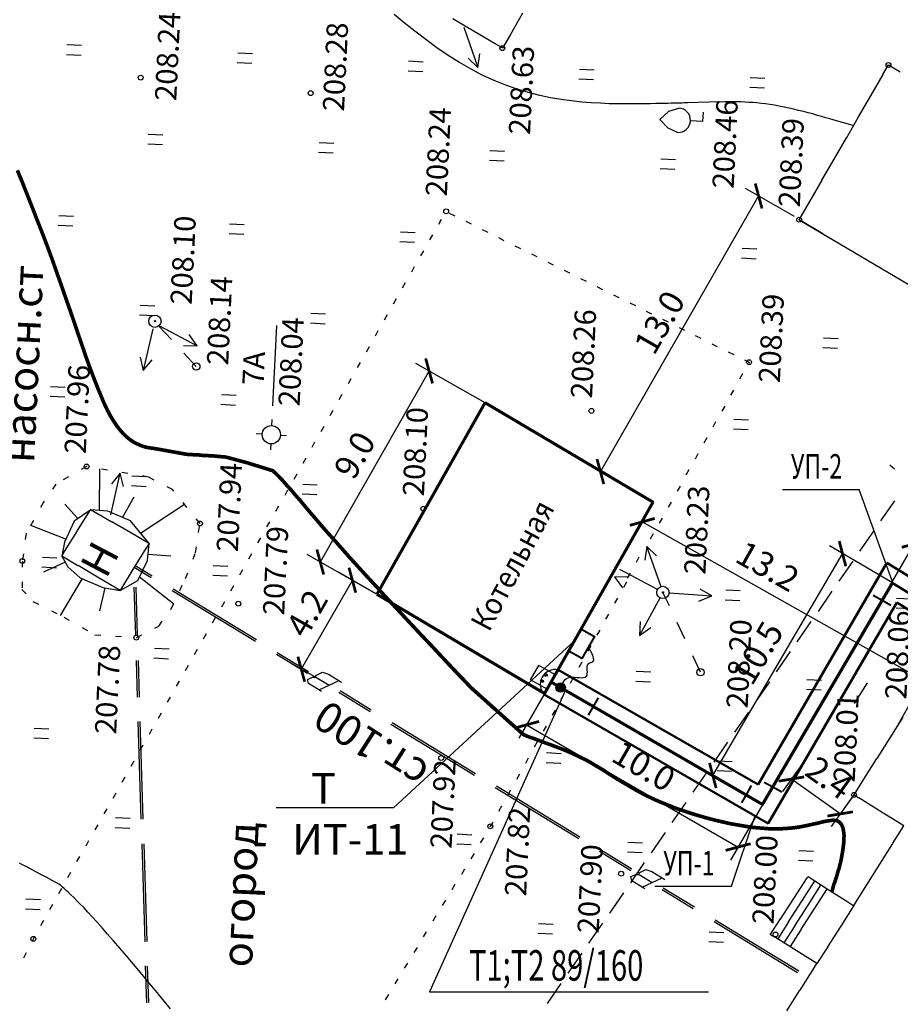
# Model space of a CAD drawing. Units: millimetres. Extents: x -3483 to 490, y -8892 to -3106.
# Drawn here: x -2617 to -2544, y -3611 to -3530 of the extents above; entities that cross this region are included whole.
import ezdxf

# ---------------------------------------------------------------- set-up
doc = ezdxf.new("R2010")
doc.units = ezdxf.units.MM
doc.linetypes.add('CONTI', pattern=[0])
doc.linetypes.add('STROT', pattern=[1.7, 0.5, -1.2])
for name, color, linetype in [('GOR_BТОЧКИ', 32, 'CONTI'), ('GORIZТОЧКИ', 32, 'CONTI'), ('NAD_MЗАБОРЫ', 7, 'CONTI'), ('NAD_MЗДАНИЯ', 7, 'CONTI'), ('NAD_MКОЛОДЦЫ', 7, 'CONTI'), ('NAD_MТОЧКИ', 7, 'CONTI'), ('OTKOSТОЧКИ', 7, 'CONTI'), ('PI_NUТОЧКИ', 172, 'CONTI'), ('PI_OTТОЧКИ', 172, 'CONTI'), ('SIT_LЗАБОРЫ', 7, 'CONTI'), ('SIT_LЗДАНИЯ', 7, 'CONTI'), ('SIT_LКОЛОДЦЫ', 7, 'CONTI'), ('SIT_LКОНТУРА', 7, 'CONTI'), ('SIT_LСТОЛБЫ', 7, 'CONTI'), ('USLZNДЕРЕВЬЯ', 7, 'CONTI'), ('USLZNЗДАНИЯ', 7, 'CONTI'), ('USLZNСТОЛБЫ', 7, 'CONTI'), ('USLZNТОЧКИ', 7, 'CONTI'), ('ZAPSKДЕРЕВЬЯ', 7, 'CONTI')]:
    doc.layers.add(name, color=color, linetype=linetype)
doc.styles.get("Standard").update_dxf_attribs({"font": 'txt.shx', "width": 0.8, "oblique": 15})
doc.styles.add('курсив', font='TIMESBI.TTF')
doc.styles.add('Танюша-шрифт', font='txt.shx', dxfattribs={"width": 0.8, "oblique": 15})
doc.styles.add('широкий', font='ARIALBD.TTF')
doc.dimstyles.new('Масштаб 500 (Таня)', dxfattribs={"dimscale": 0, "dimtxt": 2, "dimasz": 1.5, "dimexe": 1.25, "dimexo": 0, "dimtad": 1, "dimdec": 1, "dimlfac": 500, "dimtxsty": 'Standard', "dimblk": 'ARCHTICK', "dimcen": 2.5, "dimclrd": 6, "dimclre": 6, "dimclrt": 6, "dimadec": 0, "dimazin": 0, "dimtfac": 1, "dimtdec": 1, "dimtmove": 0, "dimatfit": 3, "dimfxl": 1.25, "dimarcsym": 0})

# ---------------------------------------------------------------- blocks, each defined once
blk = doc.blocks.new('BL_2011')
at = {"color": 0}
for p, q in [((0, 0), (0, 1.2)), ((0.8, 0), (0.8, 1.2))]:
    blk.add_line(p, q, dxfattribs=at)
blk = doc.blocks.new('BL_106')
at = {"color": 0}
for p, q in [((-0.7, 2.8), (0, 3.5)), ((0, 3.5), (0.7, 2.8)), ((-1, 2), (-0.7, 2.8)), ((0.7, 2.8), (1, 2)), ((0, 0), (0, 1)), ((0.75, 0), (0, 0))]:
    blk.add_line(p, q, dxfattribs=at)
blk.add_arc((0, 2), 1, 180, 0, dxfattribs=at)
blk = doc.blocks.new('BL_26')
at = {"color": 0}
for radius in [0.5, 0.05]:
    blk.add_circle((0, 0), radius, dxfattribs=at)
blk = doc.blocks.new('BL_160')
at = {"color": 0}
blk.add_circle((0, 0), 0.3, dxfattribs=at)
blk = doc.blocks.new('BL_118')
at = {"color": 0}
blk.add_circle((0, 0), 0.2, dxfattribs=at)
blk = doc.blocks.new('BL_3')
at = {"color": 0}
for p, q in [((0, 0.75), (0, 1.25)), ((-0.75, 0), (-1.25, 0)), ((0.75, 0), (1.25, 0)), ((0, -0.75), (0, -1.25))]:
    blk.add_line(p, q, dxfattribs=at)
for radius in [0.75, 0]:
    blk.add_circle((0, 0), radius, dxfattribs=at)
blk = doc.blocks.new('_ArchTick')
at = {"color": 0, "linetype": 'ByBlock', "const_width": 0.15}
blk.add_lwpolyline([(-0.5, -0.5), (0.5, 0.5)], dxfattribs=at)
blk = doc.blocks.new('*D45')
at = {"color": 6, "lineweight": -2}
for p, q in [((-2556.043, -3544.872), (-2568.996, -3567.429)), ((-2553.11, -3546.556), (-2557.127, -3544.25)), ((-2566.063, -3569.113), (-2570.08, -3566.807))]:
    blk.add_line(p, q, dxfattribs=at)
at = {"layer": 'Defpoints', "color": 0}
for p in [(-2553.11, -3546.556), (-2568.996, -3567.429), (-2566.063, -3569.113)]:
    blk.add_point(p, dxfattribs=at)
at = {"color": 6, "lineweight": -2, "xscale": 1.5, "yscale": 1.5, "zscale": 1.5}
for p, rotation in [((-2556.043, -3544.872), 60.13361306038288), ((-2568.996, -3567.429), 240.1336130603828)]:
    blk.add_blockref('_ArchTick', p, dxfattribs=dict(at, rotation=rotation))
at = {"color": 6, "insert": (-2563.928, -3555.341), "char_height": 2, "attachment_point": 5, "rotation": 60.13361}
blk.add_mtext('13.0', dxfattribs=at)
blk = doc.blocks.new('*D46')
at = {"color": 6, "lineweight": -2}
for p, q in [((-2567.737, -3575.388), (-2564.95, -3570.456)), ((-2542.58, -3584.531), (-2565.565, -3571.544)), ((-2544.752, -3588.375), (-2541.965, -3583.443))]:
    blk.add_line(p, q, dxfattribs=at)
at = {"layer": 'Defpoints', "color": 0}
for p in [(-2565.565, -3571.544), (-2567.737, -3575.388), (-2544.752, -3588.375)]:
    blk.add_point(p, dxfattribs=at)
at = {"color": 6, "lineweight": -2, "xscale": 1.5, "yscale": 1.5, "zscale": 1.5}
for p, rotation in [((-2565.565, -3571.544), 150.5317863514248), ((-2542.58, -3584.531), 330.5317863514248)]:
    blk.add_blockref('_ArchTick', p, dxfattribs=dict(at, rotation=rotation))
at = {"color": 6, "insert": (-2555.429, -3575.404), "char_height": 2, "attachment_point": 5, "rotation": 330.53179}
blk.add_mtext('13.2', dxfattribs=at)
blk = doc.blocks.new('*D47')
at = {"color": 6, "lineweight": -2}
for p, q in [((-2587.35, -3577.436), (-2590.383, -3575.696)), ((-2589.299, -3576.318), (-2593.481, -3583.604)), ((-2591.532, -3584.723), (-2594.565, -3582.982))]:
    blk.add_line(p, q, dxfattribs=at)
at = {"layer": 'Defpoints', "color": 0}
for p in [(-2587.35, -3577.436), (-2593.481, -3583.604), (-2591.532, -3584.723)]:
    blk.add_point(p, dxfattribs=at)
at = {"color": 6, "lineweight": -2, "xscale": 1.5, "yscale": 1.5, "zscale": 1.5}
for p, rotation in [((-2589.299, -3576.318), 60.14788413830811), ((-2593.481, -3583.604), 240.1478841383081)]:
    blk.add_blockref('_ArchTick', p, dxfattribs=dict(at, rotation=rotation))
at = {"color": 6, "insert": (-2592.799, -3579.152), "char_height": 2, "attachment_point": 5, "rotation": 60.14788}
blk.add_mtext('4.2', dxfattribs=at)
blk = doc.blocks.new('*D48')
at = {"color": 6, "lineweight": -2}
for p, q in [((-2573.016, -3584.654), (-2575.662, -3589.233)), ((-2575.036, -3588.151), (-2557.719, -3598.157)), ((-2555.699, -3594.66), (-2558.345, -3599.239))]:
    blk.add_line(p, q, dxfattribs=at)
at = {"layer": 'Defpoints', "color": 0}
for p in [(-2573.016, -3584.654), (-2555.699, -3594.66), (-2557.719, -3598.157)]:
    blk.add_point(p, dxfattribs=at)
at = {"color": 6, "lineweight": -2, "xscale": 1.5, "yscale": 1.5, "zscale": 1.5}
for p, rotation in [((-2575.036, -3588.151), 149.9787411546354), ((-2557.719, -3598.157), 329.9787411546354)]:
    blk.add_blockref('_ArchTick', p, dxfattribs=dict(at, rotation=rotation))
at = {"color": 6, "insert": (-2565.565, -3591.747), "char_height": 2, "attachment_point": 5, "rotation": 329.97874}
blk.add_mtext('10.0', dxfattribs=at)
blk = doc.blocks.new('*D53')
at = {"color": 6, "lineweight": -2}
for p, q in [((-2545.095, -3576.533), (-2550.253, -3573.516)), ((-2559.794, -3592.301), (-2549.174, -3574.147)), ((-2555.715, -3594.688), (-2560.873, -3591.67))]:
    blk.add_line(p, q, dxfattribs=at)
at = {"layer": 'Defpoints', "color": 0}
for p in [(-2549.174, -3574.147), (-2545.095, -3576.533), (-2555.715, -3594.688)]:
    blk.add_point(p, dxfattribs=at)
at = {"color": 6, "lineweight": -2, "xscale": 1.5, "yscale": 1.5, "zscale": 1.5}
for p, rotation in [((-2549.174, -3574.147), 59.67273302957977), ((-2559.794, -3592.301), 239.6727330295798)]:
    blk.add_blockref('_ArchTick', p, dxfattribs=dict(at, rotation=rotation))
at = {"color": 6, "insert": (-2555.887, -3582.404), "char_height": 2, "attachment_point": 5, "rotation": 59.67273}
blk.add_mtext('10.5', dxfattribs=at)
blk = doc.blocks.new('*D54')
at = {"color": 6, "lineweight": -2}
for p, q in [((-2545.554, -3577.219), (-2542.675, -3572.275)), ((-2543.304, -3573.355), (-2519.887, -3586.991)), ((-2522.137, -3590.855), (-2519.258, -3585.911))]:
    blk.add_line(p, q, dxfattribs=at)
at = {"layer": 'Defpoints', "color": 0}
for p in [(-2545.554, -3577.219), (-2519.887, -3586.991), (-2522.137, -3590.855)]:
    blk.add_point(p, dxfattribs=at)
at = {"color": 6, "lineweight": -2, "xscale": 1.5, "yscale": 1.5, "zscale": 1.5}
for p, rotation in [((-2543.304, -3573.355), 149.7881231759526), ((-2519.887, -3586.991), 329.7881231759526)]:
    blk.add_blockref('_ArchTick', p, dxfattribs=dict(at, rotation=rotation))
at = {"color": 6, "insert": (-2530.778, -3578.769), "char_height": 2, "attachment_point": 5, "rotation": 329.78812}
blk.add_mtext('13.5', dxfattribs=at)
blk = doc.blocks.new('*D61')
at = {"color": 6, "lineweight": -2}
for p, q in [((-2552.242, -3591.029), (-2554.088, -3593.609)), ((-2549.369, -3595.448), (-2553.36, -3592.592)), ((-2548.25, -3593.884), (-2550.096, -3596.465))]:
    blk.add_line(p, q, dxfattribs=at)
at = {"layer": 'Defpoints', "color": 0}
for p in [(-2552.242, -3591.029), (-2553.36, -3592.592), (-2548.25, -3593.884)]:
    blk.add_point(p, dxfattribs=at)
at = {"color": 6, "lineweight": -2, "xscale": 1.5, "yscale": 1.5, "zscale": 1.5}
for p, rotation in [((-2553.36, -3592.592), 144.4198991363317), ((-2549.369, -3595.448), 324.4198991363317)]:
    blk.add_blockref('_ArchTick', p, dxfattribs=dict(at, rotation=rotation))
at = {"color": 6, "insert": (-2550.419, -3592.699), "char_height": 2, "attachment_point": 5, "rotation": 324.4199}
blk.add_mtext('2.4', dxfattribs=at)
blk = doc.blocks.new('*D175')
at = {"color": 6, "lineweight": -2}
for p, q in [((-2578.415, -3561.812), (-2584.105, -3558.571)), ((-2583.018, -3559.19), (-2591.927, -3574.829)), ((-2587.324, -3577.451), (-2593.013, -3574.21))]:
    blk.add_line(p, q, dxfattribs=at)
at = {"layer": 'Defpoints', "color": 0}
for p in [(-2578.415, -3561.812), (-2591.927, -3574.829), (-2587.324, -3577.451)]:
    blk.add_point(p, dxfattribs=at)
at = {"color": 6, "lineweight": -2, "xscale": 1.5, "yscale": 1.5, "zscale": 1.5}
for p, rotation in [((-2583.018, -3559.19), 60.33275803563143), ((-2591.927, -3574.829), 240.3327580356314)]:
    blk.add_blockref('_ArchTick', p, dxfattribs=dict(at, rotation=rotation))
at = {"color": 6, "insert": (-2588.885, -3566.205), "char_height": 2, "attachment_point": 5, "rotation": 60.33276}
blk.add_mtext('9.0', dxfattribs=at)

msp = doc.modelspace()

# ---------------------------------------------------------------- hatches: boundary and pattern name
h = msp.add_hatch(color=256)
h.paths.add_polyline_path([(-2572.58897, -3584.90147), (-2571.91547, -3585.29206, 0.13214927), (-2571.86294, -3585.09676, 0.7665515)])
h.paths.add_polyline_path([(-2572.58897, -3584.90147, 0.13214927), (-2572.6415, -3585.09676, 0.7665515), (-2571.91547, -3585.29206)])

# ---------------------------------------------------------------- linework, layer by layer
for p, q in [((-2552.72315, -3546.81634), (-2540.43624, -3554.0725)), ((-2573.30137, -3584.16741), (-2573.60801, -3583.99281)), ((-2573.5138, -3584.19518), (-2573.38323, -3583.96587)), ((-2573.58798, -3584.66069), (-2573.89028, -3584.48856)), ((-2573.79693, -3584.69244), (-2573.66465, -3584.46011))]:
    msp.add_line(p, q)
at = {"color": 1, "linetype": 'Continuous', "lineweight": 70}
for p, q in [((-2578.44601, -3561.79377), (-2587.29565, -3577.46721)), ((-2564.64452, -3569.9516), (-2578.41837, -3561.81011)), ((-2573.58537, -3585.67658), (-2564.67217, -3569.93526)), ((-2587.29999, -3577.46464), (-2573.52615, -3585.60614))]:
    msp.add_line(p, q, dxfattribs=at)
at = {"lineweight": 30}
for p, q in [((-2554.08851, -3568.88755), (-2547.82602, -3568.88755)), ((-2545.08297, -3576.44003), (-2547.82602, -3568.88755)), ((-2585.89273, -3594.91092), (-2571.06516, -3581.22861)), ((-2571.83947, -3585.32156), (-2582.97275, -3610.01798)), ((-2595.53051, -3594.91092), (-2585.89273, -3594.91092)), ((-2558.26852, -3601.36379), (-2556.31375, -3595.56965)), ((-2564.53101, -3601.36379), (-2558.26852, -3601.36379)), ((-2582.97275, -3610.01798), (-2560.14716, -3610.01798))]:
    msp.add_line(p, q, dxfattribs=at)
at = {"color": 1, "lineweight": 50}
for p, q in [((-2545.53658, -3574.89242), (-2556.09148, -3593.0243)), ((-2520.53821, -3590.50391), (-2545.53658, -3574.89242)), ((-2544.73726, -3578.13328), (-2555.27466, -3596.24026)), ((-2544.73726, -3578.13328), (-2523.72737, -3591.23135)), ((-2572.44678, -3583.65508), (-2556.09148, -3593.0243)), ((-2573.59473, -3585.67118), (-2555.27466, -3596.24026))]:
    msp.add_line(p, q, dxfattribs=at)
at = {"lineweight": 70}
for q in [(-2545.09507, -3576.53333), (-2573.01558, -3584.65405)]:
    msp.add_line((-2555.71514, -3594.68757), q, dxfattribs=at)
at = {"lineweight": 50}
msp.add_line((-2522.13654, -3590.85511), (-2545.1141, -3576.52146), dxfattribs=at)
at = {"lineweight": 40}
for p, q in [((-2545.94267, -3577.98225), (-2546.65701, -3577.57834)), ((-2545.22833, -3578.38617), (-2545.94267, -3577.98225)), ((-2569.55539, -3586.66081), (-2569.15148, -3585.94647)), ((-2569.95931, -3587.37515), (-2569.55539, -3586.66081)), ((-2557.02214, -3593.83664), (-2556.61823, -3593.12229)), ((-2555.58187, -3592.83473), (-2554.86753, -3593.23865)), ((-2557.42606, -3594.55098), (-2557.02214, -3593.83664)), ((-2554.86753, -3593.23865), (-2554.15319, -3593.64256))]:
    msp.add_line(p, q, dxfattribs=at)
at = {"color": 1, "linetype": 'Continuous'}
msp.add_line((-2574.7077, -3584.47307), (-2574.03476, -3583.29123), dxfattribs=at)
at = {"color": 1}
for p, q in [((-2572.67912, -3584.06312), (-2574.03476, -3583.29123)), ((-2573.35205, -3585.24497), (-2574.7077, -3584.47307))]:
    msp.add_line(p, q, dxfattribs=at)
at = {"lineweight": 40}
msp.add_lwpolyline([(-2571.57982, -3582.13719), (-2570.5505, -3580.32002), (-2569.48895, -3580.92133), (-2570.51826, -3582.73849)], close=True, dxfattribs=at)
for centre, radius in [((-2573.44613, -3584.07633), 0.089), ((-2573.73212, -3584.57862), 0.089), ((-2572.25222, -3585.09676), 0.38928)]:
    msp.add_circle(centre, radius)
at = {"lineweight": 30}
msp.add_arc((-2572.69989, -3584.84583), 1.21735, 77.9993801, 222.6868143, dxfattribs=at)
msp.add_open_spline([(-2572.25222, -3585.09676), (-2572.08845, -3584.71013), (-2571.7681, -3583.95385), (-2569.73921, -3584.62634), (-2570.34742, -3582.84891), (-2569.17619, -3583.22013), (-2569.87508, -3581.91746), (-2570.00547, -3581.8332)], degree=3, knots=[0, 0, 0, 0, 1.15979664, 2.2686411, 3.21871549, 4.12703278, 4.68972046, 4.68972046, 4.68972046, 4.68972046], dxfattribs=at)
msp.add_open_spline([(-2570.00547, -3581.8332), (-2570.00547, -3581.8332), (-2570.0042, -3581.83095), (-2570.00361, -3581.82991)], degree=3, dxfattribs=at)
at = {"layer": 'GOR_BТОЧКИ', "color": 32, "const_width": 0.3}
msp.add_lwpolyline([(-2550.03924, -3601.80842), (-2549.90536, -3601.27351), (-2549.85966, -3601.15557), (-2549.81397, -3601.03762), (-2549.76731, -3600.89969), (-2549.72066, -3600.76177), (-2549.67305, -3600.60386), (-2549.62544, -3600.44596), (-2549.57688, -3600.26808), (-2549.52831, -3600.0902), (-2549.45977, -3599.91328), (-2549.40929, -3599.69544), (-2549.35976, -3599.49758), (-2549.30929, -3599.27975), (-2549.25881, -3599.06192), (-2549.22735, -3598.82315), (-2549.17687, -3598.60531), (-2549.14445, -3598.34657), (-2549.11299, -3598.1078), (-2549.08153, -3597.86903), (-2549.07005, -3597.62931), (-2549.05952, -3597.40956), (-2549.049, -3597.18981), (-2549.07843, -3596.96815), (-2549.10881, -3596.76646), (-2549.14015, -3596.58476), (-2549.21241, -3596.42111), (-2549.28562, -3596.27744), (-2549.38072, -3596.17277), (-2549.4958, -3596.06715), (-2549.63277, -3596.00052), (-2549.79162, -3595.97289), (-2549.97142, -3595.96427), (-2550.19308, -3595.9937), (-2550.41474, -3596.02313), (-2550.67732, -3596.07062), (-2550.96082, -3596.13714), (-2551.28524, -3596.22171), (-2551.6087, -3596.28631), (-2551.97307, -3596.36897), (-2552.35742, -3596.45068), (-2552.78173, -3596.53047), (-2553.22505, -3596.58932), (-2553.68739, -3596.62725), (-2554.18969, -3596.66326), (-2554.73099, -3596.67738), (-2555.29035, -3596.65058), (-2555.86872, -3596.60286), (-2556.46708, -3596.55417), (-2557.0835, -3596.46458), (-2557.71894, -3596.35405), (-2558.37436, -3596.24257), (-2559.02786, -3596.09113), (-2559.68136, -3595.93969), (-2560.33391, -3595.76827), (-2560.9855, -3595.57688), (-2561.61711, -3595.38644), (-2562.24776, -3595.17603), (-2562.85844, -3594.96657), (-2563.42821, -3594.73905), (-2563.99798, -3594.51153), (-2564.52779, -3594.28592), (-2565.03667, -3594.04129), (-2565.52557, -3593.79762), (-2565.97452, -3593.55587), (-2566.42251, -3593.29414), (-2566.8315, -3593.05429), (-2567.2405, -3592.81445), (-2567.64949, -3592.57461), (-2568.01853, -3592.33668), (-2568.40754, -3592.09779), (-2568.75661, -3591.86082), (-2569.1266, -3591.64287), (-2569.4966, -3591.42492), (-2569.84662, -3591.20792), (-2570.21757, -3591.00995), (-2570.58948, -3590.83195), (-2570.96139, -3590.65396), (-2571.3333, -3590.47596), (-2571.70617, -3590.31794), (-2572.07903, -3590.15992), (-2572.45286, -3590.02187), (-2572.8067, -3589.88479), (-2573.18053, -3589.74674), (-2573.51535, -3589.63059), (-2573.84922, -3589.49446), (-2574.18405, -3589.37831), (-2574.47892, -3589.26407), (-2574.77475, -3589.16981), (-2575.04965, -3589.05653), (-2575.30456, -3588.9442), (-2579.58626, -3585.11497), (-2580.13881, -3584.52786), (-2580.74937, -3583.89793), (-2581.39701, -3583.20615), (-2582.0827, -3582.4725), (-2582.80642, -3581.69699), (-2583.55012, -3580.92052), (-2584.31189, -3580.10314), (-2585.07365, -3579.28575), (-2585.85444, -3578.44744), (-2586.61621, -3577.63006), (-2587.37702, -3576.7927), (-2588.11976, -3575.99625), (-2588.84253, -3575.20076), (-2589.52726, -3574.44714), (-2590.17299, -3573.7154), (-2590.78068, -3573.02554), (-2591.35129, -3572.39752), (-2591.88289, -3571.79139), (-2592.35649, -3571.22809), (-2592.81201, -3570.7057), (-2593.22855, -3570.2052), (-2593.60704, -3569.74656), (-2593.96842, -3569.34882), (-2594.28985, -3568.95298), (-2594.61415, -3568.61708), (-2594.87948, -3568.30403), (-2595.14576, -3568.01096), (-2595.39398, -3567.75879), (-2595.60416, -3567.54849), (-2595.8153, -3567.35818), (-2597.86708, -3566.71928), (-2599.58691, -3566.25647), (-2599.76574, -3566.22788), (-2599.98549, -3566.21735), (-2600.1843, -3566.18781), (-2600.42403, -3566.17632), (-2600.64282, -3566.14582), (-2600.88255, -3566.13434), (-2601.12227, -3566.12286), (-2601.38197, -3566.11042), (-2601.6217, -3566.09893), (-2601.86047, -3566.06747), (-2602.10019, -3566.05599), (-2602.33992, -3566.04451), (-2602.55967, -3566.03398), (-2602.77941, -3566.02346), (-2602.97823, -3565.99391), (-2605.40012, -3565.55754), (-2605.59894, -3565.52799), (-2605.79775, -3565.49845), (-2606.01654, -3565.46795), (-2606.25435, -3565.41651), (-2606.47123, -3565.34605), (-2606.70713, -3565.25466), (-2606.96205, -3565.14234), (-2607.21601, -3565.01003), (-2607.46806, -3564.83778), (-2607.73817, -3564.62461), (-2608.00636, -3564.37149), (-2608.27265, -3564.07841), (-2608.55604, -3563.72445), (-2608.83655, -3563.31055), (-2609.11516, -3562.85671), (-2609.38994, -3562.32295), (-2609.6628, -3561.74924), (-2609.93184, -3561.09562), (-2610.21894, -3560.40108), (-2610.50412, -3559.6666), (-2610.80642, -3558.87123), (-2611.1068, -3558.0359), (-2611.40526, -3557.16062), (-2611.72179, -3556.24442), (-2612.03736, -3555.30825), (-2612.371, -3554.33117), (-2612.72365, -3553.33316), (-2613.07535, -3552.31516), (-2613.44607, -3551.27624), (-2613.81583, -3550.21733), (-2614.20557, -3549.15747), (-2614.61433, -3548.07668), (-2615.04306, -3546.99493), (-2615.45278, -3545.93411), (-2615.88151, -3544.85236), (-2616.29219, -3543.81152), (-2616.72284, -3542.76972)], dxfattribs=at)
at = {"layer": 'GORIZТОЧКИ', "color": 32}
for points in [[(-2548.31323, -3539.09591), (-2549.67197, -3538.71304), (-2549.9288, -3538.64067), (-2550.22463, -3538.54641), (-2550.54139, -3538.47117), (-2550.89715, -3538.37403), (-2551.23293, -3538.27786), (-2551.60771, -3538.15979), (-2551.98345, -3538.0617), (-2552.37916, -3537.96266), (-2552.77488, -3537.86361), (-2553.17059, -3537.76457), (-2553.56726, -3537.6855), (-2553.96394, -3537.60643), (-2554.36061, -3537.52736), (-2554.7373, -3537.44925), (-2555.11495, -3537.39111), (-2555.4926, -3537.33298), (-2555.83126, -3537.29673), (-2556.18989, -3537.25953), (-2556.52854, -3537.22329), (-2556.84818, -3537.20798), (-2557.14783, -3537.19363), (-2557.46747, -3537.17832), (-2557.74715, -3537.16492), (-2558.02778, -3537.1715), (-2558.30746, -3537.1581), (-2558.56812, -3537.16564), (-2558.8088, -3537.17414), (-2559.04948, -3537.18263), (-2559.26923, -3537.17211), (-2561.83587, -3537.2494), (-2561.99569, -3537.24174), (-2562.15646, -3537.25406), (-2562.33721, -3537.26543), (-2562.51796, -3537.27679), (-2562.73771, -3537.26627), (-2562.95841, -3537.27572), (-2563.1991, -3537.28421), (-2563.47973, -3537.2908), (-2563.78035, -3537.29642), (-2564.12091, -3537.30013), (-2564.48146, -3537.30288), (-2564.88291, -3537.3237), (-2565.34334, -3537.32167), (-2565.82375, -3537.31868), (-2566.36505, -3537.3328), (-2566.94534, -3537.32503), (-2567.58652, -3537.33436), (-2568.2667, -3537.32181), (-2568.98587, -3537.28736), (-2569.745, -3537.251), (-2570.52315, -3537.1937), (-2571.35932, -3537.09358), (-2572.19453, -3536.97348), (-2573.06874, -3536.8315), (-2573.96101, -3536.6486), (-2574.87039, -3536.40481), (-2575.79879, -3536.14009), (-2576.74429, -3535.81448), (-2577.68692, -3535.42894), (-2578.62764, -3535.00344), (-2579.58451, -3534.49708), (-2580.51949, -3533.95173), (-2581.45256, -3533.36642), (-2582.38371, -3532.74115), (-2583.29297, -3532.07689), (-2584.1813, -3531.3936), (-2585.04964, -3530.71128), (-2585.87708, -3530.01089)], [(-2604.19143, -3611.38785), (-2604.81623, -3610.6371), (-2605.42105, -3609.8873), (-2606.0468, -3609.15653), (-2606.6326, -3608.42767), (-2607.22031, -3607.73876), (-2607.78901, -3607.07079), (-2608.33964, -3606.44372), (-2608.85127, -3605.83855), (-2609.34579, -3605.29427), (-2609.78135, -3604.77283), (-2610.19979, -3604.31229), (-2610.59921, -3603.87267), (-2610.94158, -3603.49586), (-2611.26492, -3603.13998), (-2611.5702, -3602.82502), (-2611.85742, -3602.55096), (-2612.10564, -3602.2988), (-2612.33484, -3602.06757), (-2612.526, -3601.8782), (-2612.71811, -3601.70882), (-2612.89025, -3601.54039), (-2613.04433, -3601.41287), (-2613.1984, -3601.28536), (-2613.33442, -3601.19875), (-2614.36737, -3600.60865), (-2614.91524, -3600.34214), (-2616.00813, -3599.74917), (-2616.18409, -3599.66065), (-2616.36006, -3599.57213), (-2616.55504, -3599.46267)]]:
    msp.add_lwpolyline(points, dxfattribs=at)
at = {"layer": 'OTKOSТОЧКИ', "color": 7, "linetype": 'STROT'}
for p, q in [((-2611.05602, -3567.0086), (-2613.56787, -3568.45008)), ((-2605.99153, -3567.87189), (-2611.05602, -3567.0086)), ((-2604.01881, -3568.90746), (-2605.99153, -3567.87189)), ((-2613.56787, -3568.45008), (-2614.58047, -3569.94334)), ((-2601.7688, -3571.67828), (-2604.01881, -3568.90746)), ((-2614.58047, -3569.94334), (-2616.00337, -3572.47817)), ((-2602.14429, -3574.08307), (-2601.7688, -3571.67828)), ((-2616.00337, -3572.47817), (-2616.31223, -3574.74599)), ((-2602.96489, -3576.1662), (-2602.14429, -3574.08307)), ((-2616.31223, -3574.74599), (-2616.34332, -3577.06716)), ((-2604.14807, -3578.71251), (-2602.96489, -3576.1662)), ((-2616.34332, -3577.06716), (-2615.44937, -3578.05105)), ((-2615.44937, -3578.05105), (-2612.9088, -3579.3541)), ((-2605.15493, -3580.08591), (-2604.14807, -3578.71251)), ((-2612.9088, -3579.3541), (-2610.39395, -3580.77604)), ((-2606.9817, -3581.01958), (-2605.15493, -3580.08591)), ((-2610.39395, -3580.77604), (-2606.9817, -3581.01958))]:
    msp.add_line(p, q, dxfattribs=at)
at = {"layer": 'OTKOSТОЧКИ', "color": 7}
for p, q in [((-2609.98681, -3570.60387), (-2609.98396, -3567.20011)), ((-2608.11195, -3571.17423), (-2607.17065, -3569.49734)), ((-2611.76118, -3571.27976), (-2612.82631, -3570.10745)), ((-2610.70503, -3570.54945), (-2612.07136, -3571.48515)), ((-2609.30855, -3570.65639), (-2610.70503, -3570.54945)), ((-2607.46515, -3571.46551), (-2609.30855, -3570.65639)), ((-2606.63208, -3572.46651), (-2603.05452, -3570.09496)), ((-2605.93121, -3573.301), (-2607.46515, -3571.46551)), ((-2612.74244, -3572.95473), (-2615.63219, -3571.83519)), ((-2612.07136, -3571.48515), (-2612.85477, -3573.20964)), ((-2612.85477, -3573.20964), (-2613.09006, -3574.3597)), ((-2606.07905, -3574.71554), (-2605.93121, -3573.301)), ((-2613.09006, -3574.3597), (-2612.59086, -3575.22458)), ((-2606.0342, -3574.1971), (-2604.15826, -3574.327)), ((-2612.81241, -3574.83353), (-2614.57446, -3575.67019)), ((-2612.59086, -3575.22458), (-2611.57227, -3576.11433)), ((-2606.85767, -3576.34015), (-2606.07905, -3574.71554)), ((-2611.41532, -3576.18192), (-2613.22174, -3579.19895)), ((-2611.57227, -3576.11433), (-2609.72791, -3576.90348)), ((-2606.72346, -3576.04624), (-2603.92534, -3578.24263)), ((-2609.54907, -3576.93206), (-2610.00052, -3578.83264)), ((-2609.72791, -3576.90348), (-2608.31911, -3577.17118)), ((-2608.31911, -3577.17118), (-2606.85767, -3576.34015))]:
    msp.add_line(p, q, dxfattribs=at)
at = {"layer": 'PI_NUТОЧКИ', "color": 0}
msp.add_line((-2595.80657, -3562.03747), (-2595.4926, -3555.48248), dxfattribs=at)
at = {"layer": 'SIT_LЗАБОРЫ', "color": 7}
for p, q in [((-2581.36959, -3546.26516), (-2580.91968, -3546.48694)), ((-2582.23458, -3547.18483), (-2581.99378, -3546.75585)), ((-2580.01987, -3546.93049), (-2579.56997, -3547.15227)), ((-2582.95697, -3548.47174), (-2582.71618, -3548.04277)), ((-2578.67112, -3547.61581), (-2578.22121, -3547.83759)), ((-2577.34138, -3548.28019), (-2576.89147, -3548.50197)), ((-2583.70031, -3549.77767), (-2583.45951, -3549.3487)), ((-2575.99167, -3548.94553), (-2575.54176, -3549.1673)), ((-2574.64195, -3549.61086), (-2574.19205, -3549.83264)), ((-2573.31222, -3550.27524), (-2572.86231, -3550.49702)), ((-2584.44364, -3551.0836), (-2584.20284, -3550.65463)), ((-2571.9625, -3550.94058), (-2571.5126, -3551.16236)), ((-2585.18697, -3552.38953), (-2584.94617, -3551.96056)), ((-2570.61375, -3551.62589), (-2570.16384, -3551.84767)), ((-2569.28401, -3552.29027), (-2568.83411, -3552.51205)), ((-2585.9303, -3553.69546), (-2585.6895, -3553.26649)), ((-2567.9343, -3552.95561), (-2567.48439, -3553.17739)), ((-2566.58458, -3553.62095), (-2566.13468, -3553.84273)), ((-2565.25485, -3554.28533), (-2564.80494, -3554.50711)), ((-2586.67363, -3555.0014), (-2586.43283, -3554.57242)), ((-2563.90513, -3554.95067), (-2563.45523, -3555.17245)), ((-2587.41697, -3556.30733), (-2587.17617, -3555.87836)), ((-2562.55638, -3555.63598), (-2562.10647, -3555.85776)), ((-2561.22664, -3556.30036), (-2560.77674, -3556.52214)), ((-2559.87693, -3556.9657), (-2559.42702, -3557.18748)), ((-2588.14032, -3557.61422), (-2587.89952, -3557.18525)), ((-2558.52721, -3557.63104), (-2558.07731, -3557.85281)), ((-2588.88365, -3558.92015), (-2588.64285, -3558.49118)), ((-2557.19748, -3558.29542), (-2556.82557, -3558.47341)), ((-2556.82557, -3558.47341), (-2556.86935, -3558.55141)), ((-2589.62698, -3560.22608), (-2589.38618, -3559.79711)), ((-2557.37188, -3559.42837), (-2557.61268, -3559.85734)), ((-2558.09619, -3560.75523), (-2558.33699, -3561.18421)), ((-2590.37032, -3561.53201), (-2590.12952, -3561.10304)), ((-2591.11365, -3562.83794), (-2590.87285, -3562.40897)), ((-2558.81955, -3562.06212), (-2559.06035, -3562.49109)), ((-2559.56288, -3563.36806), (-2559.80368, -3563.79703)), ((-2591.85698, -3564.14387), (-2591.61618, -3563.7149)), ((-2592.59935, -3565.42983), (-2592.35856, -3565.00086)), ((-2560.28623, -3564.67494), (-2560.52703, -3565.10391)), ((-2593.32271, -3566.73672), (-2593.08191, -3566.30775)), ((-2561.00959, -3565.98183), (-2561.25039, -3566.4108)), ((-2561.75292, -3567.28776), (-2561.99372, -3567.71673)), ((-2594.06604, -3568.04265), (-2593.82524, -3567.61368)), ((-2594.80937, -3569.34858), (-2594.56857, -3568.91961)), ((-2562.47723, -3568.61463), (-2562.71803, -3569.0436)), ((-2595.5527, -3570.65451), (-2595.31191, -3570.22554)), ((-2563.20059, -3569.92152), (-2563.44139, -3570.35049)), ((-2563.94392, -3571.22745), (-2564.18472, -3571.65642)), ((-2596.29604, -3571.96045), (-2596.05524, -3571.53147)), ((-2597.03937, -3573.26638), (-2596.79857, -3572.83741)), ((-2564.66727, -3572.53434), (-2564.90807, -3572.96331)), ((-2597.7827, -3574.57231), (-2597.5419, -3574.14334)), ((-2565.84051, -3574.42785), (-2566.08131, -3574.85682)), ((-2598.50605, -3575.8792), (-2598.26526, -3575.45023)), ((-2566.56386, -3575.73474), (-2566.80466, -3576.16371)), ((-2599.24939, -3577.18513), (-2599.00859, -3576.75616)), ((-2566.85827, -3576.47403), (-2567.09907, -3576.903)), ((-2567.6016, -3577.77996), (-2567.8424, -3578.20893)), ((-2599.99272, -3578.49106), (-2599.75192, -3578.06209)), ((-2600.73605, -3579.79699), (-2600.49525, -3579.36802)), ((-2568.32496, -3579.08685), (-2568.56576, -3579.51582)), ((-2601.47938, -3581.10292), (-2601.23858, -3580.67395)), ((-2569.04831, -3580.39373), (-2569.28911, -3580.8227)), ((-2569.79164, -3581.69967), (-2570.03244, -3582.12864)), ((-2602.22176, -3582.38888), (-2601.98096, -3581.95991)), ((-2602.96509, -3583.69481), (-2602.72429, -3583.26584)), ((-2570.51596, -3583.02653), (-2570.75676, -3583.4555)), ((-2571.23931, -3584.33342), (-2571.48011, -3584.76239)), ((-2603.68844, -3585.0017), (-2603.44764, -3584.57273)), ((-2604.43178, -3586.30763), (-2604.19098, -3585.87866)), ((-2571.98264, -3585.63935), (-2572.22344, -3586.06832)), ((-2605.17511, -3587.61356), (-2604.93431, -3587.18459)), ((-2572.706, -3586.94624), (-2572.9468, -3587.37521)), ((-2573.42935, -3588.25313), (-2573.67015, -3588.6821)), ((-2605.91844, -3588.91949), (-2605.67764, -3588.49052)), ((-2606.66177, -3590.22543), (-2606.42097, -3589.79646)), ((-2574.17268, -3589.55906), (-2574.41348, -3589.98803)), ((-2607.4051, -3591.53136), (-2607.1643, -3591.10239)), ((-2574.897, -3590.88593), (-2575.1378, -3591.3149)), ((-2608.14843, -3592.83729), (-2607.90764, -3592.40832)), ((-2575.62035, -3592.19282), (-2575.86115, -3592.62179)), ((-2608.87179, -3594.14418), (-2608.63099, -3593.71521)), ((-2576.36368, -3593.49875), (-2576.60448, -3593.92772)), ((-2577.08704, -3594.80564), (-2577.32784, -3595.23461)), ((-2609.61512, -3595.45011), (-2609.37432, -3595.02114)), ((-2610.35845, -3596.75604), (-2610.11765, -3596.32707)), ((-2577.81039, -3596.11252), (-2578.00741, -3596.4635)), ((-2578.00741, -3596.4635), (-2578.05119, -3596.5415)), ((-2611.10178, -3598.06197), (-2610.86099, -3597.633)), ((-2578.57274, -3597.39752), (-2578.83352, -3597.82554)), ((-2579.3351, -3598.68252), (-2579.59587, -3599.11053)), ((-2611.84416, -3599.34793), (-2611.60336, -3598.91896)), ((-2612.58749, -3600.65386), (-2612.34669, -3600.22489)), ((-2580.11743, -3599.96656), (-2580.3782, -3600.39457)), ((-2580.8988, -3601.23063), (-2581.15957, -3601.65864)), ((-2613.33082, -3601.95979), (-2613.09002, -3601.53082)), ((-2614.05418, -3603.26668), (-2613.81338, -3602.83771)), ((-2581.68113, -3602.51467), (-2581.9419, -3602.94268)), ((-2614.79751, -3604.57261), (-2614.55671, -3604.14364)), ((-2582.46346, -3603.79871), (-2582.72423, -3604.22672)), ((-2583.24578, -3605.08275), (-2583.50656, -3605.51076)), ((-2615.52182, -3605.89948), (-2615.41045, -3605.66454)), ((-2615.41045, -3605.66454), (-2615.30004, -3605.44957)), ((-2616.20618, -3607.22826), (-2615.9844, -3606.77835)), ((-2584.00814, -3606.36775), (-2584.26891, -3606.79576)), ((-2584.79047, -3607.65179), (-2585.05124, -3608.0798)), ((-2585.5728, -3608.93583), (-2585.83357, -3609.36384)), ((-2586.35512, -3610.21987), (-2586.6159, -3610.64788))]:
    msp.add_line(p, q, dxfattribs=at)
at = {"layer": 'SIT_LЗДАНИЯ', "color": 7}
for p, q in [((-2575.3604, -3529.91393), (-2576.36451, -3531.64788)), ((-2579.33631, -3531.40542), (-2581.0693, -3530.38133)), ((-2577.60332, -3532.4295), (-2579.33631, -3531.40542)), ((-2576.36451, -3531.64788), (-2577.01932, -3532.77784)), ((-2577.01836, -3532.75787), (-2577.62234, -3532.40857)), ((-2545.86665, -3534.93077), (-2545.40886, -3534.15178)), ((-2545.40886, -3534.15178), (-2544.45486, -3534.71807)), ((-2546.85078, -3536.66567), (-2545.84667, -3534.93172)), ((-2547.85489, -3538.39962), (-2546.85078, -3536.66567)), ((-2548.859, -3540.13356), (-2547.85489, -3538.39962)), ((-2549.86215, -3541.84753), (-2548.85804, -3540.11358)), ((-2550.86626, -3543.58147), (-2549.86215, -3541.84753)), ((-2551.85039, -3545.31638), (-2550.84628, -3543.58243)), ((-2552.72315, -3546.81634), (-2551.85039, -3545.31638)), ((-2552.48917, -3546.94768), (-2552.72315, -3546.81634)), ((-2550.77616, -3547.97081), (-2552.48917, -3546.94768)), ((-2611.78809, -3572.25959), (-2610.72596, -3570.56847)), ((-2610.72596, -3570.56847), (-2610.70407, -3570.52947)), ((-2610.72405, -3570.52852), (-2608.9901, -3571.53262)), ((-2612.85117, -3573.97069), (-2611.78905, -3572.27957)), ((-2608.98915, -3571.51265), (-2607.2552, -3572.51676)), ((-2607.2552, -3572.51676), (-2605.91123, -3573.30196)), ((-2606.18911, -3573.66908), (-2607.23222, -3575.38114)), ((-2605.93121, -3573.301), (-2606.17009, -3573.69001)), ((-2613.09006, -3574.3597), (-2612.85117, -3573.97069)), ((-2611.76606, -3575.14395), (-2613.09006, -3574.3597)), ((-2610.03212, -3576.14806), (-2611.74513, -3575.12493)), ((-2607.23222, -3575.38114), (-2608.27532, -3577.09319)), ((-2608.31911, -3577.17118), (-2610.03212, -3576.14806)), ((-2608.29434, -3577.07226), (-2608.33813, -3577.15025)), ((-2548.19949, -3586.40827), (-2547.13736, -3584.71715)), ((-2545.28342, -3589.22084), (-2544.22129, -3587.52972)), ((-2546.34555, -3590.91196), (-2545.28342, -3589.22084)), ((-2547.42765, -3592.60213), (-2546.36552, -3590.91101)), ((-2548.22995, -3593.88521), (-2547.42765, -3592.60213)), ((-2547.8419, -3594.14407), (-2548.24993, -3593.88425)), ((-2546.14982, -3595.18622), (-2547.84094, -3594.1241)), ((-2544.1667, -3596.42252), (-2546.14982, -3595.18622)), ((-2545.05561, -3597.84161), (-2544.1667, -3596.42252)), ((-2546.11869, -3599.55271), (-2545.05657, -3597.86159)), ((-2547.18082, -3601.24383), (-2546.11869, -3599.55271)), ((-2553.16102, -3602.35899), (-2552.07892, -3600.66883)), ((-2551.44922, -3600.89922), (-2552.53132, -3602.58939)), ((-2552.0599, -3600.68977), (-2551.99518, -3600.59275)), ((-2550.94417, -3601.22376), (-2552.02627, -3602.91392)), ((-2551.99422, -3600.57277), (-2550.42009, -3601.56923)), ((-2548.24294, -3602.93495), (-2547.18082, -3601.24383)), ((-2550.43911, -3601.54829), (-2551.52122, -3603.23846)), ((-2550.42009, -3601.56923), (-2548.72897, -3602.63135)), ((-2554.24312, -3604.04916), (-2553.16102, -3602.35899)), ((-2552.53132, -3602.58939), (-2553.61342, -3604.27955)), ((-2548.72993, -3602.65133), (-2548.2439, -3602.95493)), ((-2552.02627, -3602.91392), (-2553.10837, -3604.60408)), ((-2551.52122, -3603.23846), (-2552.60332, -3604.92862)), ((-2548.24294, -3602.93495), (-2549.32505, -3604.62512)), ((-2555.08538, -3605.33033), (-2554.24216, -3604.02918)), ((-2553.59345, -3604.28051), (-2554.48044, -3605.65965)), ((-2553.08839, -3604.60504), (-2553.97539, -3605.98418)), ((-2552.58334, -3604.92958), (-2553.47034, -3606.30872)), ((-2549.32505, -3604.62512), (-2550.40715, -3606.31528)), ((-2554.67639, -3605.57017), (-2555.0654, -3605.33129)), ((-2552.96529, -3606.63325), (-2554.65641, -3605.57113)), ((-2551.27417, -3607.69538), (-2552.96529, -3606.63325)), ((-2550.38717, -3606.31624), (-2551.27417, -3607.69538)), ((-2551.57777, -3608.18141), (-2551.27417, -3607.69538)), ((-2552.6399, -3609.87253), (-2551.57777, -3608.18141)), ((-2553.722, -3611.5627), (-2552.65987, -3609.87157))]:
    msp.add_line(p, q, dxfattribs=at)
at = {"layer": 'SIT_LКОЛОДЦЫ', "color": 7}
for p, q in [((-2605.76647, -3576.13212), (-2607.1675, -3575.28412)), ((-2605.67986, -3575.99611), (-2607.0809, -3575.14811)), ((-2607.03769, -3580.84056), (-2607.16414, -3576.88612)), ((-2606.87636, -3580.82955), (-2607.00433, -3576.89377)), ((-2597.13957, -3581.21068), (-2603.96781, -3577.03922)), ((-2597.22617, -3581.34669), (-2604.05442, -3577.17523)), ((-2592.96601, -3583.9535), (-2595.51412, -3582.3898)), ((-2592.87941, -3583.81749), (-2595.44749, -3582.25283)), ((-2606.89458, -3585.88932), (-2606.9708, -3582.88223)), ((-2606.73381, -3585.877), (-2606.81098, -3582.88989)), ((-2592.969, -3584.43391), (-2592.55989, -3584.25327)), ((-2592.55989, -3584.25327), (-2592.28021, -3584.26667)), ((-2592.29349, -3584.12587), (-2591.73976, -3583.85205)), ((-2592.28021, -3584.26667), (-2592.29349, -3584.12587)), ((-2592.28021, -3584.26667), (-2591.21018, -3584.91861)), ((-2591.73976, -3583.85205), (-2591.24703, -3584.01581)), ((-2591.24703, -3584.01581), (-2590.17699, -3584.66775)), ((-2592.88538, -3584.7783), (-2592.969, -3584.43391)), ((-2591.81535, -3585.43024), (-2592.88538, -3584.7783)), ((-2592.02936, -3585.29985), (-2590.391, -3584.53737)), ((-2587.84983, -3587.08186), (-2590.39793, -3585.51816)), ((-2587.76322, -3586.94585), (-2590.31133, -3585.38215)), ((-2606.592, -3595.87523), (-2606.83045, -3587.89469)), ((-2606.43218, -3595.88289), (-2606.66968, -3587.88236)), ((-2579.30953, -3592.29643), (-2586.13777, -3588.12496)), ((-2579.22293, -3592.16042), (-2586.05117, -3587.98895)), ((-2570.68167, -3597.35501), (-2577.50991, -3593.18355)), ((-2570.76828, -3597.49102), (-2577.59652, -3593.31956)), ((-2606.27135, -3605.90206), (-2606.50885, -3597.90153)), ((-2606.11058, -3605.88974), (-2606.34808, -3597.88921)), ((-2566.50812, -3600.09783), (-2569.05623, -3598.53413)), ((-2566.42151, -3599.96182), (-2568.9896, -3598.39716)), ((-2566.51111, -3600.57824), (-2566.102, -3600.3976)), ((-2566.102, -3600.3976), (-2565.82232, -3600.411)), ((-2565.8356, -3600.2702), (-2565.28186, -3599.99638)), ((-2565.82232, -3600.411), (-2565.8356, -3600.2702)), ((-2565.82232, -3600.411), (-2564.75228, -3601.06294)), ((-2565.28186, -3599.99638), (-2564.78913, -3600.16014)), ((-2564.78913, -3600.16014), (-2563.7191, -3600.81209)), ((-2566.42749, -3600.92263), (-2566.51111, -3600.57824)), ((-2565.35746, -3601.57457), (-2566.42749, -3600.92263)), ((-2565.57146, -3601.44419), (-2563.93311, -3600.6817)), ((-2561.39193, -3603.22619), (-2563.94004, -3601.66249)), ((-2561.30533, -3603.09018), (-2563.85343, -3601.52648)), ((-2552.85164, -3608.44076), (-2559.67988, -3604.2693)), ((-2552.76503, -3608.30475), (-2559.59327, -3604.13328)), ((-2606.13005, -3610.89454), (-2606.22624, -3607.88649)), ((-2605.96927, -3610.88221), (-2606.06643, -3607.89414))]:
    msp.add_line(p, q, dxfattribs=at)
at = {"layer": 'SIT_LКОНТУРА', "color": 7}
for p, q in [((-2544.93101, -3567.23252), (-2545.3162, -3566.91373)), ((-2546.03475, -3571.46456), (-2544.89463, -3569.81722)), ((-2547.7554, -3573.94508), (-2546.61528, -3572.29774)), ((-2549.45512, -3576.40658), (-2548.31499, -3574.75924)), ((-2551.15483, -3578.86808), (-2550.01471, -3577.22074)), ((-2552.87548, -3581.3486), (-2551.73536, -3579.70126)), ((-2554.57519, -3583.81009), (-2553.43507, -3582.16276)), ((-2556.2749, -3586.27159), (-2555.13478, -3584.62425)), ((-2557.99555, -3588.75211), (-2556.85543, -3587.10477)), ((-2559.69526, -3591.21361), (-2558.55514, -3589.56627)), ((-2561.39498, -3593.67511), (-2560.25486, -3592.02777)), ((-2563.11563, -3596.15563), (-2561.97551, -3594.50829)), ((-2564.81534, -3598.61712), (-2563.67522, -3596.96979)), ((-2566.51505, -3601.07862), (-2565.37493, -3599.43128)), ((-2568.21572, -3603.5601), (-2567.0756, -3601.91276)), ((-2569.93541, -3606.02064), (-2568.79529, -3604.3733)), ((-2571.63513, -3608.48214), (-2570.49501, -3606.8348)), ((-2573.3358, -3610.96361), (-2572.19568, -3609.31627))]:
    msp.add_line(p, q, dxfattribs=at)
at = {"layer": 'SIT_LСТОЛБЫ', "color": 7}
for p, q in [((-2580.18097, -3531.06462), (-2579.0175, -3534.36406)), ((-2579.82113, -3533.58472), (-2579.0175, -3534.36406)), ((-2579.0175, -3534.36406), (-2578.86403, -3533.25013)), ((-2605.63141, -3555.75525), (-2606.41528, -3559.16165)), ((-2604.11147, -3556.62897), (-2605.14048, -3555.53849)), ((-2605.07863, -3555.5014), (-2601.99306, -3557.1309)), ((-2601.99306, -3557.1309), (-2602.65016, -3556.21841)), ((-2603.11273, -3557.09729), (-2601.99306, -3557.1309)), ((-2602.07439, -3558.82895), (-2603.1034, -3557.73847)), ((-2606.68325, -3558.06757), (-2606.41528, -3559.16165)), ((-2606.41528, -3559.16165), (-2605.693, -3558.29521)), ((-2609.08317, -3570.96752), (-2608.2993, -3567.56113)), ((-2608.2993, -3567.56113), (-2609.02158, -3568.42756)), ((-2608.03134, -3568.6552), (-2608.2993, -3567.56113)), ((-2565.19648, -3573.55018), (-2565.34995, -3574.66412)), ((-2564.03301, -3576.84963), (-2565.19648, -3573.55018)), ((-2564.39285, -3574.32952), (-2565.19648, -3573.55018)), ((-2564.32417, -3577.07596), (-2567.40974, -3575.44646)), ((-2567.83965, -3576.03405), (-2567.18255, -3576.94653)), ((-2566.71997, -3576.06765), (-2567.83965, -3576.03405)), ((-2559.88459, -3577.60897), (-2560.83858, -3577.04268)), ((-2564.11602, -3577.74668), (-2565.78547, -3580.83034)), ((-2563.34756, -3578.42422), (-2563.87522, -3577.31771)), ((-2563.37675, -3577.36161), (-2559.88459, -3577.60897)), ((-2560.92638, -3578.03962), (-2559.88459, -3577.60897)), ((-2565.75186, -3579.71067), (-2565.78547, -3580.83034)), ((-2565.78547, -3580.83034), (-2564.87394, -3580.19322)), ((-2562.07547, -3581.12818), (-2562.71151, -3579.7762)), ((-2560.80433, -3583.85212), (-2561.44038, -3582.50014))]:
    msp.add_line(p, q, dxfattribs=at)

# ---------------------------------------------------------------- block references
at = {"layer": 'USLZNДЕРЕВЬЯ', "color": 7, "rotation": 87.25771153607145}
msp.add_blockref('BL_106', (-2560.62719, -3538.76896), dxfattribs=at)
at = {"layer": 'USLZNЗДАНИЯ', "color": 7, "rotation": 87.25771153607145}
for p in [(-2602.07439, -3558.82895), (-2560.80433, -3583.85212)]:
    msp.add_blockref('BL_160', p, dxfattribs=at)
at = {"layer": 'USLZNСТОЛБЫ', "color": 7, "rotation": 87.25771153607145}
for p in [(-2605.46095, -3555.12268), (-2563.87522, -3577.31771)]:
    msp.add_blockref('BL_26', p, dxfattribs=at)
at = {"layer": 'USLZNТОЧКИ', "color": 7, "rotation": 87.25771153607145}
for name, p in [('BL_118', (-2577.01932, -3532.77784)), ('BL_118', (-2545.40886, -3534.15178)), ('BL_118', (-2606.62835, -3535.18399)), ('BL_118', (-2592.71304, -3536.4512)), ('BL_118', (-2581.62355, -3546.13285)), ('BL_118', (-2552.72315, -3546.81634)), ('BL_118', (-2556.82557, -3558.47341)), ('BL_118', (-2569.7311, -3562.46053)), ('BL_3', (-2595.93434, -3564.4091)), ('BL_118', (-2611.05602, -3567.0086)), ('BL_118', (-2583.49013, -3570.47142)), ('BL_118', (-2601.7688, -3571.67828)), ('BL_118', (-2616.31223, -3574.74599)), ('BL_118', (-2598.63894, -3578.23554)), ('BL_118', (-2606.9817, -3581.01958)), ('BL_118', (-2582.02415, -3590.86491)), ('BL_118', (-2548.22995, -3593.88521)), ('BL_118', (-2578.00741, -3596.4635)), ('BL_118', (-2567.30062, -3600.34019)), ('BL_118', (-2554.66395, -3605.31047)), ('BL_118', (-2615.41045, -3605.66454))]:
    msp.add_blockref(name, p, dxfattribs=at)
at = {"layer": 'ZAPSKДЕРЕВЬЯ', "color": 7, "rotation": 87.25771153607145}
for p in [(-2611.50707, -3533.3685), (-2597.52311, -3534.03831), (-2583.53914, -3534.70812), (-2569.55517, -3535.37793), (-2555.5712, -3536.04775), (-2604.85, -3540.69539), (-2590.86603, -3541.3652), (-2576.88206, -3542.03501), (-2562.89809, -3542.70482), (-2612.17689, -3547.35247), (-2598.19292, -3548.02228), (-2584.20895, -3548.69209), (-2556.24102, -3550.03171), (-2605.51981, -3554.67936), (-2591.53584, -3555.34917), (-2549.58394, -3557.3586), (-2612.8467, -3561.33643), (-2598.86273, -3562.00625), (-2556.91083, -3564.01568), (-2606.18962, -3568.66332), (-2592.20565, -3569.33314), (-2613.51651, -3575.3204), (-2599.53254, -3575.99021), (-2557.58064, -3577.99965), (-2543.59667, -3578.66946), (-2604.3448, -3582.76774), (-2564.90753, -3584.65673), (-2550.92356, -3585.32654), (-2614.18632, -3589.30437), (-2572.23442, -3591.3138), (-2558.25045, -3591.98362), (-2607.52924, -3596.63126), (-2579.56131, -3597.97088), (-2565.57734, -3598.64069), (-2551.59337, -3599.31051), (-2614.85613, -3603.28834), (-2572.90423, -3605.29777), (-2558.92026, -3605.96758)]:
    msp.add_blockref('BL_2011', p, dxfattribs=at)

# ---------------------------------------------------------------- texts
at = {"lineweight": 30, "attachment_point": 1, "style": 'Танюша-шрифт'}
for s, insert, char_height, width in [('{\\W0.7;УП-2}', (-2553.39961, -3565.99995), 2, 10.3847795), ('  Т\\PИТ-11', (-2594.22053, -3592.1054), 2.5, 9.0763463), ('{\\W0.7;УП-1}', (-2563.84211, -3598.47619), 2, 10.3847795), ('{\\W0.7;Т1;Т2 89/160}', (-2579.75051, -3606.59463), 2.5, 21.2043528)]:
    msp.add_mtext(s, dxfattribs=dict(at, insert=insert, char_height=char_height, width=width))
at = {"lineweight": 30, "insert": (-2579.69655, -3579.77846), "char_height": 1.8, "width": 22.1008164, "attachment_point": 1, "rotation": 62.0931687, "style": 'Танюша-шрифт'}
msp.add_mtext('{\\W0.9;Котельная} ', dxfattribs=at)
at = {"layer": 'NAD_MЗАБОРЫ', "color": 7, "style": 'курсив'}
msp.add_text('огород', height=2.5, rotation=87.2577115, dxfattribs=at).set_placement((-2597.52377, -3608.04303))
at = {"layer": 'NAD_MЗДАНИЯ', "color": 7}
for s, rotation, style, p in [('насосн.ст', 87.2577115, 'курсив', (-2615.35495, -3566.75606)), ('Н', 62.2577115, 'широкий', (-2609.45757, -3576.27569))]:
    msp.add_text(s, height=2.5, rotation=rotation, dxfattribs=dict(at, style=style)).set_placement(p)
at = {"layer": 'NAD_MКОЛОДЦЫ', "color": 7, "style": 'курсив'}
msp.add_text('ст.100', height=2.5, rotation=147.2577115, dxfattribs=at).set_placement((-2582.83579, -3591.50682))
at = {"layer": 'NAD_MТОЧКИ', "color": 0, "style": 'курсив'}
msp.add_text('7A', height=1.75, rotation=87.2577115, dxfattribs=at).set_placement((-2596.56987, -3560.40708))
at = {"layer": 'PI_OTТОЧКИ', "color": 172, "style": 'курсив'}
for s, p in [('208.24', (-2603.7179, -3537.12546)), ('208.28', (-2589.98323, -3537.98356)), ('208.63', (-2574.7572, -3539.89422)), ('208.46', (-2558.08875, -3544.29674)), ('208.24', (-2581.56613, -3544.93423)), ('208.39', (-2552.67531, -3545.81748)), ('208.10', (-2602.45447, -3553.80501)), ('208.14', (-2599.4678, -3558.75357)), ('208.39', (-2554.30509, -3560.19597)), ('208.26', (-2569.68326, -3561.46168)), ('207.96', (-2611.12683, -3566.00406)), ('208.10', (-2583.44229, -3569.47257)), ('207.94', (-2598.67772, -3574.02887)), ('208.23', (-2560.40256, -3575.88221)), ('207.79', (-2594.88157, -3579.21643)), ('208.06', (-2543.95263, -3586.10094)), ('208.20', (-2556.94288, -3586.84029)), ('207.78', (-2608.63389, -3588.94961)), ('208.01', (-2548.18211, -3592.88636)), ('207.92', (-2581.17957, -3598.31385)), ('207.82', (-2575.079, -3602.21019)), ('207.90', (-2569.13801, -3605.25792)), ('208.00', (-2554.82545, -3604.50182))]:
    msp.add_text(s, height=1.75, rotation=87.2577115, dxfattribs=at).set_placement(p)
at = {"layer": 'PI_OTТОЧКИ', "color": 0, "style": 'курсив'}
msp.add_text('208.04', height=1.75, rotation=87.2577115, dxfattribs=at).set_placement((-2593.61978, -3562.11721))

# ---------------------------------------------------------------- dimensions: what is measured, and where the dimension line sits
for p1, p2, distance, text, picture, middle in [((-2553.10964, -3546.55636), (-2566.06283, -3569.11326), -3.38223, '13.0', '*D45', (-2563.92845, -3555.34132)), ((-2578.41523, -3561.81189), (-2587.32382, -3577.45108), -5.29762, '9.0', '*D175', (-2588.88469, -3566.20505)), ((-2545.55411, -3577.21926), (-2522.13654, -3590.85511), 4.47119, '13.5', '*D54', (-2530.77773, -3578.76904)), ((-2555.71514, -3594.68757), (-2545.09507, -3576.53333), 4.72588, '10.5', '*D53', (-2555.88689, -3582.40365)), ((-2587.35006, -3577.43623), (-2591.53183, -3584.72263), -2.24682, '4.2', '*D47', (-2592.79903, -3579.15218)), ((-2573.01558, -3584.65405), (-2555.69879, -3594.66047), -4.03844, '10.0', '*D48', (-2565.56468, -3591.74692)), ((-2548.24993, -3593.88425), (-2552.24169, -3591.02853), 1.92285, '2.4', '*D61', (-2550.41911, -3592.69864))]:
    dim = msp.add_aligned_dim(p1=p1, p2=p2, distance=distance, text=text, dimstyle='Масштаб 500 (Таня)', override={"dimscale": 1})
    dim.commit()
    dim.dimension.update_dxf_attribs({"geometry": picture, "text_midpoint": middle})
dim = msp.add_linear_dim(base=(-2565.56481, -3571.54383), p1=(-2544.75236, -3588.37528), p2=(-2567.73696, -3575.38805), angle=150.5317864, text='13.2', dimstyle='Масштаб 500 (Таня)', override={"dimscale": 1})
dim.commit()
dim.dimension.update_dxf_attribs({"geometry": '*D46', "text_midpoint": (-2556.22846, -3576.81925), "dimtype": 161})

doc.saveas('drawing.dxf')
